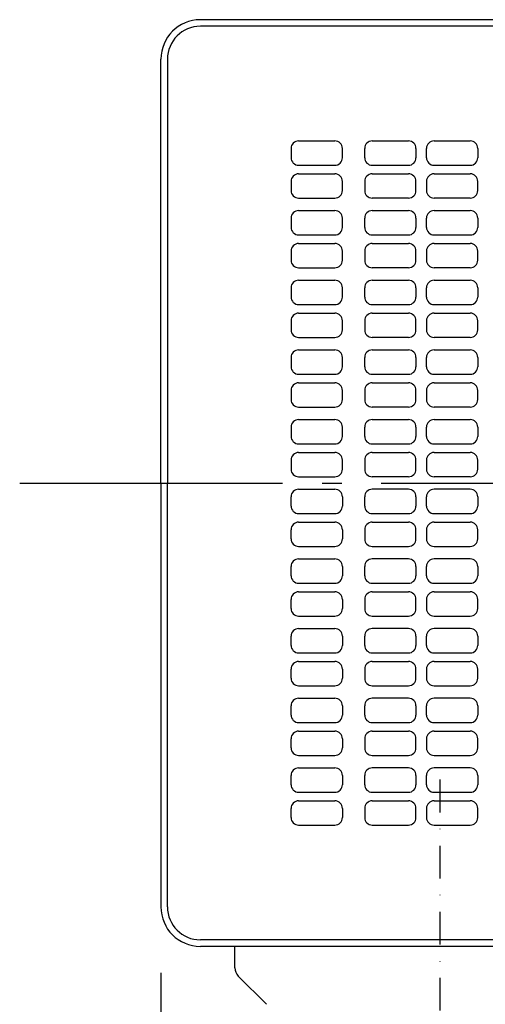
# Model space of a CAD drawing. Extents: x -437 to 675, y -800 to 585.
# Drawn here: x -184 to -42, y -159 to 141 of the extents above; entities that cross this region are included whole.
import ezdxf

# ---------------------------------------------------------------- set-up
doc = ezdxf.new("R2010")
doc.units = 0
doc.header["$LTSCALE"] = 20
doc.header["$PDMODE"] = 3
doc.header["$PDSIZE"] = -2
doc.linetypes.add('CENTER', pattern=[1, 0.5, -0.25, 0, -0.25])
doc.linetypes.add('DASHDOT', pattern=[5.5, 4, -0.6, 0.3, -0.6])
doc.layers.get('DEFPOINTS').update_dxf_attribs({"linetype": 'CONTINUOUS'})
for name, color, linetype in [('BASIS', 6, 'DASHDOT'), ('DETAIL', 5, 'CONTINUOUS'), ('NOTE', 4, 'CONTINUOUS'), ('OUTLINE', 3, 'CONTINUOUS'), ('SIZE', 30, 'CONTINUOUS')]:
    doc.layers.add(name, color=color, linetype=linetype)

msp = doc.modelspace()

# ---------------------------------------------------------------- linework, layer by layer
at = {"layer": 'BASIS', "color": 6, "linetype": 'DASHDOT'}
msp.add_line((-183.97, 0), (163.05, 0), dxfattribs=at)
at = {"layer": 'DEFPOINTS', "color": 30, "linetype": 'CONTINUOUS'}
msp.add_point((-141, -129), dxfattribs=at)
at = {"layer": 'DETAIL', "color": 5, "linetype": 'CONTINUOUS'}
for p, q in [((129, 141), (-129, 141)), ((129, 139), (-129, 139)), ((-141, 0), (-141, 129)), ((-139, 129), (-139, 0)), ((-99.1, 104.1), (-88.1, 104.1)), ((-76.7, 104.1), (-65.7, 104.1)), ((-57.9, 104.1), (-46.9, 104.1)), ((-101.4, 101.8), (-101.4, 99)), ((-85.8, 99), (-85.8, 101.8)), ((-79, 99), (-79, 101.8)), ((-63.4, 101.8), (-63.4, 99)), ((-60.2, 99), (-60.2, 101.8)), ((-44.6, 101.8), (-44.6, 99)), ((-99.1, 96.7), (-88.1, 96.7)), ((-76.7, 96.7), (-65.7, 96.7)), ((-57.9, 96.7), (-46.9, 96.7)), ((-99.1, 94.1), (-88.1, 94.1)), ((-76.7, 94.1), (-65.7, 94.1)), ((-57.9, 94.1), (-46.9, 94.1)), ((-101.4, 91.8), (-101.4, 89)), ((-85.8, 89), (-85.8, 91.8)), ((-79, 91.8), (-79, 89)), ((-63.4, 89), (-63.4, 91.8)), ((-60.2, 91.8), (-60.2, 89)), ((-44.6, 89), (-44.6, 91.8)), ((-99.1, 86.7), (-88.1, 86.7)), ((-65.7, 86.7), (-76.7, 86.7)), ((-46.9, 86.7), (-57.9, 86.7)), ((-99.1, 82.9), (-88.1, 82.9)), ((-76.7, 82.9), (-65.7, 82.9)), ((-57.9, 82.9), (-46.9, 82.9)), ((-101.4, 80.6), (-101.4, 77.8)), ((-85.8, 77.8), (-85.8, 80.6)), ((-79, 77.8), (-79, 80.6)), ((-63.4, 80.6), (-63.4, 77.8)), ((-60.2, 77.8), (-60.2, 80.6)), ((-44.6, 80.6), (-44.6, 77.8)), ((-99.1, 75.5), (-88.1, 75.5)), ((-76.7, 75.5), (-65.7, 75.5)), ((-57.9, 75.5), (-46.9, 75.5)), ((-99.1, 72.9), (-88.1, 72.9)), ((-76.7, 72.9), (-65.7, 72.9)), ((-57.9, 72.9), (-46.9, 72.9)), ((-101.4, 70.6), (-101.4, 67.8)), ((-85.8, 67.8), (-85.8, 70.6)), ((-79, 70.6), (-79, 67.8)), ((-63.4, 67.8), (-63.4, 70.6)), ((-60.2, 70.6), (-60.2, 67.8)), ((-44.6, 67.8), (-44.6, 70.6)), ((-99.1, 65.5), (-88.1, 65.5)), ((-65.7, 65.5), (-76.7, 65.5)), ((-46.9, 65.5), (-57.9, 65.5)), ((-99.1, 61.7), (-88.1, 61.7)), ((-76.7, 61.7), (-65.7, 61.7)), ((-57.9, 61.7), (-46.9, 61.7)), ((-101.4, 59.4), (-101.4, 56.6)), ((-85.8, 56.6), (-85.8, 59.4)), ((-79, 56.6), (-79, 59.4)), ((-63.4, 59.4), (-63.4, 56.6)), ((-60.2, 56.6), (-60.2, 59.4)), ((-44.6, 59.4), (-44.6, 56.6)), ((-99.1, 54.3), (-88.1, 54.3)), ((-76.7, 54.3), (-65.7, 54.3)), ((-57.9, 54.3), (-46.9, 54.3)), ((-99.1, 51.7), (-88.1, 51.7)), ((-76.7, 51.7), (-65.7, 51.7)), ((-57.9, 51.7), (-46.9, 51.7)), ((-101.4, 49.4), (-101.4, 46.6)), ((-85.8, 46.6), (-85.8, 49.4)), ((-79, 49.4), (-79, 46.6)), ((-63.4, 46.6), (-63.4, 49.4)), ((-60.2, 49.4), (-60.2, 46.6)), ((-44.6, 46.6), (-44.6, 49.4)), ((-99.1, 44.3), (-88.1, 44.3)), ((-65.7, 44.3), (-76.7, 44.3)), ((-46.9, 44.3), (-57.9, 44.3)), ((-99.1, 40.5), (-88.1, 40.5)), ((-76.7, 40.5), (-65.7, 40.5)), ((-57.9, 40.5), (-46.9, 40.5)), ((-101.4, 38.2), (-101.4, 35.4)), ((-85.8, 35.4), (-85.8, 38.2)), ((-79, 35.4), (-79, 38.2)), ((-63.4, 38.2), (-63.4, 35.4)), ((-60.2, 35.4), (-60.2, 38.2)), ((-44.6, 38.2), (-44.6, 35.4)), ((-99.1, 33.1), (-88.1, 33.1)), ((-76.7, 33.1), (-65.7, 33.1)), ((-57.9, 33.1), (-46.9, 33.1)), ((-99.1, 30.5), (-88.1, 30.5)), ((-76.7, 30.5), (-65.7, 30.5)), ((-57.9, 30.5), (-46.9, 30.5)), ((-101.4, 28.2), (-101.4, 25.4)), ((-85.8, 25.4), (-85.8, 28.2)), ((-79, 28.2), (-79, 25.4)), ((-63.4, 25.4), (-63.4, 28.2)), ((-60.2, 28.2), (-60.2, 25.4)), ((-44.6, 25.4), (-44.6, 28.2)), ((-99.1, 23.1), (-88.1, 23.1)), ((-65.7, 23.1), (-76.7, 23.1)), ((-46.9, 23.1), (-57.9, 23.1)), ((-99.1, 19.3), (-88.1, 19.3)), ((-76.7, 19.3), (-65.7, 19.3)), ((-57.9, 19.3), (-46.9, 19.3)), ((-101.4, 17), (-101.4, 14.2)), ((-85.8, 14.2), (-85.8, 17)), ((-79, 14.2), (-79, 17)), ((-63.4, 17), (-63.4, 14.2)), ((-60.2, 14.2), (-60.2, 17)), ((-44.6, 17), (-44.6, 14.2)), ((-99.1, 11.9), (-88.1, 11.9)), ((-99.1, 9.3), (-88.1, 9.3)), ((-76.7, 11.9), (-65.7, 11.9)), ((-76.7, 9.3), (-65.7, 9.3)), ((-57.9, 11.9), (-46.9, 11.9)), ((-57.9, 9.3), (-46.9, 9.3)), ((-101.4, 7), (-101.4, 4.2)), ((-85.8, 4.2), (-85.8, 7)), ((-79, 7), (-79, 4.2)), ((-63.4, 4.2), (-63.4, 7)), ((-60.2, 7), (-60.2, 4.2)), ((-44.6, 4.2), (-44.6, 7)), ((-141, 0), (-141, -129)), ((-139, -129), (-139, 0)), ((-99.1, 1.9), (-88.1, 1.9)), ((-65.7, 1.9), (-76.7, 1.9)), ((-46.9, 1.9), (-57.9, 1.9)), ((-99.1, -1.9), (-88.1, -1.9)), ((-65.7, -1.9), (-76.7, -1.9)), ((-46.9, -1.9), (-57.9, -1.9)), ((-101.4, -7), (-101.4, -4.2)), ((-85.8, -4.2), (-85.8, -7)), ((-79, -7), (-79, -4.2)), ((-63.4, -4.2), (-63.4, -7)), ((-60.2, -7), (-60.2, -4.2)), ((-44.6, -4.2), (-44.6, -7)), ((-99.1, -9.3), (-88.1, -9.3)), ((-99.1, -11.9), (-88.1, -11.9)), ((-76.7, -9.3), (-65.7, -9.3)), ((-76.7, -11.9), (-65.7, -11.9)), ((-57.9, -9.3), (-46.9, -9.3)), ((-57.9, -11.9), (-46.9, -11.9)), ((-101.4, -17), (-101.4, -14.2)), ((-85.8, -14.2), (-85.8, -17)), ((-79, -14.2), (-79, -17)), ((-63.4, -17), (-63.4, -14.2)), ((-60.2, -14.2), (-60.2, -17)), ((-44.6, -17), (-44.6, -14.2)), ((-99.1, -19.3), (-88.1, -19.3)), ((-76.7, -19.3), (-65.7, -19.3)), ((-57.9, -19.3), (-46.9, -19.3)), ((-99.1, -23.1), (-88.1, -23.1)), ((-65.7, -23.1), (-76.7, -23.1)), ((-46.9, -23.1), (-57.9, -23.1)), ((-101.4, -28.2), (-101.4, -25.4)), ((-85.8, -25.4), (-85.8, -28.2)), ((-79, -28.2), (-79, -25.4)), ((-63.4, -25.4), (-63.4, -28.2)), ((-60.2, -28.2), (-60.2, -25.4)), ((-44.6, -25.4), (-44.6, -28.2)), ((-99.1, -30.5), (-88.1, -30.5)), ((-76.7, -30.5), (-65.7, -30.5)), ((-57.9, -30.5), (-46.9, -30.5)), ((-101.4, -38.2), (-101.4, -35.4)), ((-99.1, -33.1), (-88.1, -33.1)), ((-85.8, -35.4), (-85.8, -38.2)), ((-79, -35.4), (-79, -38.2)), ((-76.7, -33.1), (-65.7, -33.1)), ((-63.4, -38.2), (-63.4, -35.4)), ((-60.2, -35.4), (-60.2, -38.2)), ((-57.9, -33.1), (-46.9, -33.1)), ((-44.6, -38.2), (-44.6, -35.4)), ((-99.1, -40.5), (-88.1, -40.5)), ((-76.7, -40.5), (-65.7, -40.5)), ((-57.9, -40.5), (-46.9, -40.5)), ((-99.1, -44.3), (-88.1, -44.3)), ((-65.7, -44.3), (-76.7, -44.3)), ((-46.9, -44.3), (-57.9, -44.3)), ((-101.4, -49.4), (-101.4, -46.6)), ((-85.8, -46.6), (-85.8, -49.4)), ((-79, -49.4), (-79, -46.6)), ((-63.4, -46.6), (-63.4, -49.4)), ((-60.2, -49.4), (-60.2, -46.6)), ((-44.6, -46.6), (-44.6, -49.4)), ((-99.1, -51.7), (-88.1, -51.7)), ((-76.7, -51.7), (-65.7, -51.7)), ((-57.9, -51.7), (-46.9, -51.7)), ((-101.4, -59.4), (-101.4, -56.6)), ((-99.1, -54.3), (-88.1, -54.3)), ((-85.8, -56.6), (-85.8, -59.4)), ((-79, -56.6), (-79, -59.4)), ((-76.7, -54.3), (-65.7, -54.3)), ((-63.4, -59.4), (-63.4, -56.6)), ((-60.2, -56.6), (-60.2, -59.4)), ((-57.9, -54.3), (-46.9, -54.3)), ((-44.6, -59.4), (-44.6, -56.6)), ((-99.1, -61.7), (-88.1, -61.7)), ((-76.7, -61.7), (-65.7, -61.7)), ((-57.9, -61.7), (-46.9, -61.7)), ((-99.1, -65.5), (-88.1, -65.5)), ((-65.7, -65.5), (-76.7, -65.5)), ((-46.9, -65.5), (-57.9, -65.5)), ((-101.4, -70.6), (-101.4, -67.8)), ((-85.8, -67.8), (-85.8, -70.6)), ((-79, -70.6), (-79, -67.8)), ((-63.4, -67.8), (-63.4, -70.6)), ((-60.2, -70.6), (-60.2, -67.8)), ((-44.6, -67.8), (-44.6, -70.6)), ((-99.1, -72.9), (-88.1, -72.9)), ((-76.7, -72.9), (-65.7, -72.9)), ((-57.9, -72.9), (-46.9, -72.9)), ((-101.4, -80.6), (-101.4, -77.8)), ((-99.1, -75.5), (-88.1, -75.5)), ((-85.8, -77.8), (-85.8, -80.6)), ((-79, -77.8), (-79, -80.6)), ((-76.7, -75.5), (-65.7, -75.5)), ((-63.4, -80.6), (-63.4, -77.8)), ((-60.2, -77.8), (-60.2, -80.6)), ((-57.9, -75.5), (-46.9, -75.5)), ((-44.6, -80.6), (-44.6, -77.8)), ((-99.1, -82.9), (-88.1, -82.9)), ((-76.7, -82.9), (-65.7, -82.9)), ((-57.9, -82.9), (-46.9, -82.9)), ((-99.1, -86.7), (-88.1, -86.7)), ((-65.7, -86.7), (-76.7, -86.7)), ((-46.9, -86.7), (-57.9, -86.7)), ((-101.4, -91.8), (-101.4, -89)), ((-85.8, -89), (-85.8, -91.8)), ((-79, -91.8), (-79, -89)), ((-63.4, -89), (-63.4, -91.8)), ((-60.2, -91.8), (-60.2, -89)), ((-44.6, -89), (-44.6, -91.8)), ((-99.1, -94.1), (-88.1, -94.1)), ((-76.7, -94.1), (-65.7, -94.1)), ((-57.9, -94.1), (-46.9, -94.1)), ((-99.1, -96.7), (-88.1, -96.7)), ((-76.7, -96.7), (-65.7, -96.7)), ((-57.9, -96.7), (-46.9, -96.7)), ((-101.4, -101.8), (-101.4, -99)), ((-85.8, -99), (-85.8, -101.8)), ((-79, -99), (-79, -101.8)), ((-63.4, -101.8), (-63.4, -99)), ((-60.2, -99), (-60.2, -101.8)), ((-44.6, -101.8), (-44.6, -99)), ((-99.1, -104.1), (-88.1, -104.1)), ((-76.7, -104.1), (-65.7, -104.1)), ((-57.9, -104.1), (-46.9, -104.1)), ((129, -139), (-129, -139)), ((129, -141), (-129, -141)), ((-118.5, -147.55), (-118.5, -141)), ((-117.47, -150.03), (-108.88, -158.62))]:
    msp.add_line(p, q, dxfattribs=at)
for centre, radius, start, end in [((-129, 129), 12, 90, 180), ((-129, 129), 10, 90, 180), ((-99.1, 101.8), 2.3, 90, 180), ((-88.1, 101.8), 2.3, 360, 90), ((-76.7, 101.8), 2.3, 90, 180), ((-65.7, 101.8), 2.3, 360, 90), ((-57.9, 101.8), 2.3, 90, 180), ((-46.9, 101.8), 2.3, 360, 90), ((-99.1, 99), 2.3, 180, 269.9999), ((-88.1, 99), 2.3, 270, 360), ((-76.7, 99), 2.3, 180, 269.9999), ((-65.7, 99), 2.3, 270, 360), ((-57.9, 99), 2.3, 180, 269.9999), ((-46.9, 99), 2.3, 270, 360), ((-99.1, 91.8), 2.3, 90, 180), ((-88.1, 91.8), 2.3, 360, 90), ((-76.7, 91.8), 2.3, 90, 180), ((-65.7, 91.8), 2.3, 360, 90), ((-57.9, 91.8), 2.3, 90, 180), ((-46.9, 91.8), 2.3, 360, 90), ((-99.1, 89), 2.3, 180, 269.9999), ((-88.1, 89), 2.3, 270, 360), ((-76.7, 89), 2.3, 180, 269.9999), ((-65.7, 89), 2.3, 270, 360), ((-57.9, 89), 2.3, 180, 269.9999), ((-46.9, 89), 2.3, 270, 360), ((-99.1, 80.6), 2.3, 90, 180), ((-88.1, 80.6), 2.3, 360, 90), ((-76.7, 80.6), 2.3, 90, 180), ((-65.7, 80.6), 2.3, 360, 90), ((-57.9, 80.6), 2.3, 90, 180), ((-46.9, 80.6), 2.3, 360, 90), ((-99.1, 77.8), 2.3, 180, 269.9999), ((-88.1, 77.8), 2.3, 270, 360), ((-76.7, 77.8), 2.3, 180, 269.9999), ((-65.7, 77.8), 2.3, 270, 360), ((-57.9, 77.8), 2.3, 180, 269.9999), ((-46.9, 77.8), 2.3, 270, 360), ((-99.1, 70.6), 2.3, 90, 180), ((-88.1, 70.6), 2.3, 360, 90), ((-76.7, 70.6), 2.3, 90, 180), ((-65.7, 70.6), 2.3, 360, 90), ((-57.9, 70.6), 2.3, 90, 180), ((-46.9, 70.6), 2.3, 360, 90), ((-99.1, 67.8), 2.3, 180, 269.9999), ((-88.1, 67.8), 2.3, 270, 360), ((-76.7, 67.8), 2.3, 180, 269.9999), ((-65.7, 67.8), 2.3, 270, 360), ((-57.9, 67.8), 2.3, 180, 269.9999), ((-46.9, 67.8), 2.3, 270, 360), ((-99.1, 59.4), 2.3, 90, 180), ((-88.1, 59.4), 2.3, 360, 90), ((-76.7, 59.4), 2.3, 90, 180), ((-65.7, 59.4), 2.3, 360, 90), ((-57.9, 59.4), 2.3, 90, 180), ((-46.9, 59.4), 2.3, 360, 90), ((-99.1, 56.6), 2.3, 180, 269.9999), ((-88.1, 56.6), 2.3, 270, 360), ((-76.7, 56.6), 2.3, 180, 269.9999), ((-65.7, 56.6), 2.3, 270, 360), ((-57.9, 56.6), 2.3, 180, 269.9999), ((-46.9, 56.6), 2.3, 270, 360), ((-99.1, 49.4), 2.3, 90, 180), ((-88.1, 49.4), 2.3, 360, 90), ((-76.7, 49.4), 2.3, 90, 180), ((-65.7, 49.4), 2.3, 360, 90), ((-57.9, 49.4), 2.3, 90, 180), ((-46.9, 49.4), 2.3, 360, 90), ((-99.1, 46.6), 2.3, 180, 269.9999), ((-88.1, 46.6), 2.3, 270, 360), ((-76.7, 46.6), 2.3, 180, 269.9999), ((-65.7, 46.6), 2.3, 270, 360), ((-57.9, 46.6), 2.3, 180, 269.9999), ((-46.9, 46.6), 2.3, 270, 360), ((-99.1, 38.2), 2.3, 90, 180), ((-88.1, 38.2), 2.3, 360, 90), ((-76.7, 38.2), 2.3, 90, 180), ((-65.7, 38.2), 2.3, 360, 90), ((-57.9, 38.2), 2.3, 90, 180), ((-46.9, 38.2), 2.3, 360, 90), ((-99.1, 35.4), 2.3, 180, 269.9999), ((-88.1, 35.4), 2.3, 270, 360), ((-76.7, 35.4), 2.3, 180, 269.9999), ((-65.7, 35.4), 2.3, 270, 360), ((-57.9, 35.4), 2.3, 180, 269.9999), ((-46.9, 35.4), 2.3, 270, 360), ((-99.1, 28.2), 2.3, 90, 180), ((-88.1, 28.2), 2.3, 360, 90), ((-76.7, 28.2), 2.3, 90, 180), ((-65.7, 28.2), 2.3, 360, 90), ((-57.9, 28.2), 2.3, 90, 180), ((-46.9, 28.2), 2.3, 360, 90), ((-99.1, 25.4), 2.3, 180, 269.9999), ((-88.1, 25.4), 2.3, 270, 360), ((-76.7, 25.4), 2.3, 180, 269.9999), ((-65.7, 25.4), 2.3, 270, 360), ((-57.9, 25.4), 2.3, 180, 269.9999), ((-46.9, 25.4), 2.3, 270, 360), ((-99.1, 17), 2.3, 90, 180), ((-88.1, 17), 2.3, 360, 90), ((-76.7, 17), 2.3, 90, 180), ((-65.7, 17), 2.3, 360, 90), ((-57.9, 17), 2.3, 90, 180), ((-46.9, 17), 2.3, 360, 90), ((-99.1, 14.2), 2.3, 180, 269.9999), ((-88.1, 14.2), 2.3, 270, 360), ((-76.7, 14.2), 2.3, 180, 269.9999), ((-65.7, 14.2), 2.3, 270, 360), ((-57.9, 14.2), 2.3, 180, 269.9999), ((-46.9, 14.2), 2.3, 270, 360), ((-99.1, 7), 2.3, 90, 180), ((-88.1, 7), 2.3, 360, 90), ((-76.7, 7), 2.3, 90, 180), ((-65.7, 7), 2.3, 360, 90), ((-57.9, 7), 2.3, 90, 180), ((-46.9, 7), 2.3, 360, 90), ((-99.1, 4.2), 2.3, 180, 269.9999), ((-88.1, 4.2), 2.3, 270, 360), ((-76.7, 4.2), 2.3, 180, 269.9999), ((-65.7, 4.2), 2.3, 270, 360), ((-57.9, 4.2), 2.3, 180, 269.9999), ((-46.9, 4.2), 2.3, 270, 360), ((-99.1, -4.2), 2.3, 90.0001, 180), ((-88.1, -4.2), 2.3, 0, 90), ((-76.7, -4.2), 2.3, 90.0001, 180), ((-65.7, -4.2), 2.3, 0, 90), ((-57.9, -4.2), 2.3, 90.0001, 180), ((-46.9, -4.2), 2.3, 0, 90), ((-99.1, -7), 2.3, 180, 270), ((-88.1, -7), 2.3, 270, 0), ((-76.7, -7), 2.3, 180, 270), ((-65.7, -7), 2.3, 270, 0), ((-57.9, -7), 2.3, 180, 270), ((-46.9, -7), 2.3, 270, 0), ((-99.1, -14.2), 2.3, 90.0001, 180), ((-88.1, -14.2), 2.3, 0, 90), ((-76.7, -14.2), 2.3, 90.0001, 180), ((-65.7, -14.2), 2.3, 0, 90), ((-57.9, -14.2), 2.3, 90.0001, 180), ((-46.9, -14.2), 2.3, 0, 90), ((-99.1, -17), 2.3, 180, 270), ((-88.1, -17), 2.3, 270, 0), ((-76.7, -17), 2.3, 180, 270), ((-65.7, -17), 2.3, 270, 0), ((-57.9, -17), 2.3, 180, 270), ((-46.9, -17), 2.3, 270, 0), ((-99.1, -25.4), 2.3, 90.0001, 180), ((-88.1, -25.4), 2.3, 0, 90), ((-76.7, -25.4), 2.3, 90.0001, 180), ((-65.7, -25.4), 2.3, 0, 90), ((-57.9, -25.4), 2.3, 90.0001, 180), ((-46.9, -25.4), 2.3, 0, 90), ((-99.1, -28.2), 2.3, 180, 270), ((-88.1, -28.2), 2.3, 270, 0), ((-76.7, -28.2), 2.3, 180, 270), ((-65.7, -28.2), 2.3, 270, 0), ((-57.9, -28.2), 2.3, 180, 270), ((-46.9, -28.2), 2.3, 270, 0), ((-99.1, -35.4), 2.3, 90.0001, 180), ((-88.1, -35.4), 2.3, 0, 90), ((-76.7, -35.4), 2.3, 90.0001, 180), ((-65.7, -35.4), 2.3, 0, 90), ((-57.9, -35.4), 2.3, 90.0001, 180), ((-46.9, -35.4), 2.3, 0, 90), ((-99.1, -38.2), 2.3, 180, 270), ((-88.1, -38.2), 2.3, 270, 0), ((-76.7, -38.2), 2.3, 180, 270), ((-65.7, -38.2), 2.3, 270, 0), ((-57.9, -38.2), 2.3, 180, 270), ((-46.9, -38.2), 2.3, 270, 0), ((-99.1, -46.6), 2.3, 90.0001, 180), ((-88.1, -46.6), 2.3, 0, 90), ((-76.7, -46.6), 2.3, 90.0001, 180), ((-65.7, -46.6), 2.3, 0, 90), ((-57.9, -46.6), 2.3, 90.0001, 180), ((-46.9, -46.6), 2.3, 0, 90), ((-99.1, -49.4), 2.3, 180, 270), ((-88.1, -49.4), 2.3, 270, 0), ((-76.7, -49.4), 2.3, 180, 270), ((-65.7, -49.4), 2.3, 270, 0), ((-57.9, -49.4), 2.3, 180, 270), ((-46.9, -49.4), 2.3, 270, 0), ((-99.1, -56.6), 2.3, 90.0001, 180), ((-88.1, -56.6), 2.3, 0, 90), ((-76.7, -56.6), 2.3, 90.0001, 180), ((-65.7, -56.6), 2.3, 0, 90), ((-57.9, -56.6), 2.3, 90.0001, 180), ((-46.9, -56.6), 2.3, 0, 90), ((-99.1, -59.4), 2.3, 180, 270), ((-88.1, -59.4), 2.3, 270, 0), ((-76.7, -59.4), 2.3, 180, 270), ((-65.7, -59.4), 2.3, 270, 0), ((-57.9, -59.4), 2.3, 180, 270), ((-46.9, -59.4), 2.3, 270, 0), ((-99.1, -67.8), 2.3, 90.0001, 180), ((-88.1, -67.8), 2.3, 0, 90), ((-76.7, -67.8), 2.3, 90.0001, 180), ((-65.7, -67.8), 2.3, 0, 90), ((-57.9, -67.8), 2.3, 90.0001, 180), ((-46.9, -67.8), 2.3, 0, 90), ((-99.1, -70.6), 2.3, 180, 270), ((-88.1, -70.6), 2.3, 270, 0), ((-76.7, -70.6), 2.3, 180, 270), ((-65.7, -70.6), 2.3, 270, 0), ((-57.9, -70.6), 2.3, 180, 270), ((-46.9, -70.6), 2.3, 270, 0), ((-99.1, -77.8), 2.3, 90.0001, 180), ((-88.1, -77.8), 2.3, 0, 90), ((-76.7, -77.8), 2.3, 90.0001, 180), ((-65.7, -77.8), 2.3, 0, 90), ((-57.9, -77.8), 2.3, 90.0001, 180), ((-46.9, -77.8), 2.3, 0, 90), ((-99.1, -80.6), 2.3, 180, 270), ((-88.1, -80.6), 2.3, 270, 0), ((-76.7, -80.6), 2.3, 180, 270), ((-65.7, -80.6), 2.3, 270, 0), ((-57.9, -80.6), 2.3, 180, 270), ((-46.9, -80.6), 2.3, 270, 0), ((-99.1, -89), 2.3, 90.0001, 180), ((-88.1, -89), 2.3, 0, 90), ((-76.7, -89), 2.3, 90.0001, 180), ((-65.7, -89), 2.3, 0, 90), ((-57.9, -89), 2.3, 90.0001, 180), ((-46.9, -89), 2.3, 0, 90), ((-99.1, -91.8), 2.3, 180, 270), ((-88.1, -91.8), 2.3, 270, 0), ((-76.7, -91.8), 2.3, 180, 270), ((-65.7, -91.8), 2.3, 270, 0), ((-57.9, -91.8), 2.3, 180, 270), ((-46.9, -91.8), 2.3, 270, 0), ((-99.1, -99), 2.3, 90.0001, 180), ((-88.1, -99), 2.3, 0, 90), ((-76.7, -99), 2.3, 90.0001, 180), ((-65.7, -99), 2.3, 0, 90), ((-57.9, -99), 2.3, 90.0001, 180), ((-46.9, -99), 2.3, 0, 90), ((-99.1, -101.8), 2.3, 180, 270), ((-88.1, -101.8), 2.3, 270, 0), ((-76.7, -101.8), 2.3, 180, 270), ((-65.7, -101.8), 2.3, 270, 0), ((-57.9, -101.8), 2.3, 180, 270), ((-46.9, -101.8), 2.3, 270, 0), ((-129, -129), 12, 180, 270), ((-129, -129), 10, 180, 270), ((-115, -147.55), 3.5, 180, 225)]:
    msp.add_arc(centre, radius, start, end, dxfattribs=at)
at = {"layer": 'NOTE', "color": 4, "linetype": 'CENTER'}
msp.add_line((-56, -220.85), (-56, -89.59), dxfattribs=at)
at = {"layer": 'OUTLINE', "color": 3, "linetype": 'CONTINUOUS'}
for p, q in [((129, 141), (-129, 141)), ((-141, 0), (-141, 129)), ((-141, 0), (-141, -129)), ((-118.5, -141), (-129, -141)), ((-118.5, -147.55), (-118.5, -141)), ((-117.47, -150.03), (-108.88, -158.62))]:
    msp.add_line(p, q, dxfattribs=at)
for centre, radius, start, end in [((-129, 129), 12, 90, 180), ((-129, -129), 12, 180, 270), ((-115, -147.55), 3.5, 180, 225)]:
    msp.add_arc(centre, radius, start, end, dxfattribs=at)
at = {"layer": 'SIZE', "color": 30, "linetype": 'CONTINUOUS'}
msp.add_line((-141, -149), (-141, -799.95), dxfattribs=at)

doc.saveas('drawing.dxf')
